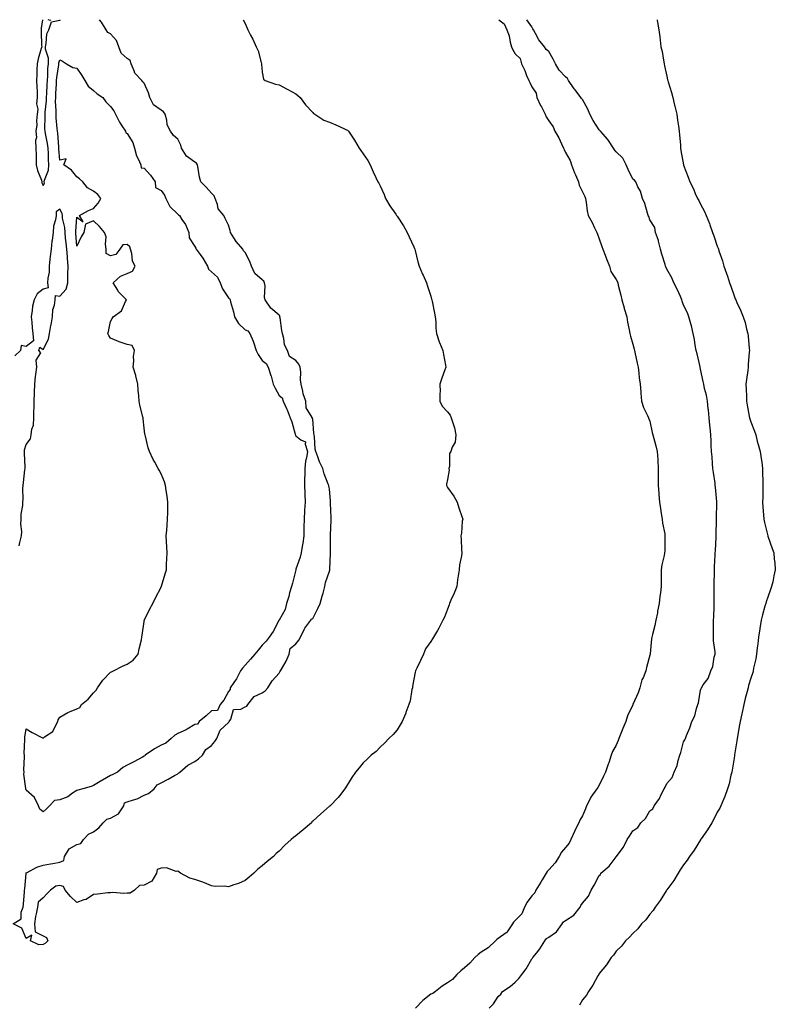
# Model space of a CAD drawing. Units: inches. Extents: x 1002803 to 1005443, y 7223978 to 7226618.
# Drawn here: x 1003204 to 1003652, y 7226034 to 7226618 of the extents above; entities that cross this region are included whole.
import ezdxf

# ---------------------------------------------------------------- set-up
doc = ezdxf.new("R2010")
doc.units = ezdxf.units.IN
doc.header["$MEASUREMENT"] = 0
doc.layers.add('Contour_10027223', color=7, linetype='Continuous', true_color=0xae64b8)

msp = doc.modelspace()

# ---------------------------------------------------------------- linework, layer by layer
at = {"layer": 'Contour_10027223'}
for points in [[(1003218.05, 7226069.62, 3100), (1003215.61, 7226069.48, 3100), (1003210.58, 7226071.92, 3100), (1003211.44, 7226075.3, 3100), (1003208.05, 7226073.17, 3100), (1003205.56, 7226079.44, 3100), (1003200.37, 7226081.92, 3100), (1003205.14, 7226084.83, 3100), (1003205.09, 7226088.97, 3100), (1003206.21, 7226091.92, 3100), (1003206.39, 7226093.58, 3100), (1003207.03, 7226100.9, 3100), (1003207.14, 7226101.92, 3100), (1003207.3, 7226102.66, 3100), (1003207.97, 7226111.84, 3100), (1003207.98, 7226111.92, 3100), (1003207.99, 7226111.98, 3100), (1003208.05, 7226112.23, 3100), (1003208.59, 7226112.47, 3100), (1003214.37, 7226115.59, 3100), (1003218.05, 7226116.71, 3100), (1003222.47, 7226117.51, 3100), (1003223.92, 7226117.78, 3100), (1003228.05, 7226118.56, 3100), (1003230.38, 7226119.58, 3100), (1003230.88, 7226121.92, 3100), (1003233.64, 7226126.33, 3100), (1003238.05, 7226129.05, 3100), (1003240.45, 7226129.52, 3100), (1003242.15, 7226131.92, 3100), (1003244.94, 7226135.03, 3100), (1003248.05, 7226136.49, 3100), (1003251.06, 7226138.91, 3100), (1003253.67, 7226141.92, 3100), (1003255.89, 7226144.09, 3100), (1003258.05, 7226144.56, 3100), (1003262.73, 7226147.25, 3100), (1003265.89, 7226151.92, 3100), (1003266.34, 7226153.64, 3100), (1003268.05, 7226154.26, 3100), (1003271.69, 7226155.55, 3100), (1003273.92, 7226156.04, 3100), (1003278.05, 7226158.31, 3100), (1003280.65, 7226159.32, 3100), (1003284.08, 7226161.92, 3100), (1003285.69, 7226164.28, 3100), (1003288.05, 7226165.51, 3100), (1003292.19, 7226167.78, 3100), (1003295.99, 7226169.85, 3100), (1003298.05, 7226170.98, 3100), (1003298.58, 7226171.39, 3100), (1003299.2, 7226171.92, 3100), (1003303.99, 7226175.98, 3100), (1003308.05, 7226178.11, 3100), (1003310.21, 7226179.77, 3100), (1003312.65, 7226181.92, 3100), (1003314.66, 7226185.3, 3100), (1003318.05, 7226187.66, 3100), (1003319.95, 7226190.03, 3100), (1003321.25, 7226191.92, 3100), (1003323.12, 7226196.86, 3100), (1003328.05, 7226201.24, 3100), (1003328.36, 7226201.61, 3100), (1003328.56, 7226201.92, 3100), (1003329.41, 7226203.27, 3100), (1003331.02, 7226208.95, 3100), (1003335.41, 7226209.28, 3100), (1003338.05, 7226210.53, 3100), (1003338.86, 7226211.1, 3100), (1003339.62, 7226211.92, 3100), (1003343.29, 7226216.69, 3100), (1003348.05, 7226218.89, 3100), (1003349.8, 7226220.16, 3100), (1003351.4, 7226221.92, 3100), (1003353.91, 7226226.06, 3100), (1003358.05, 7226230.67, 3100), (1003358.61, 7226231.37, 3100), (1003359.02, 7226231.92, 3100), (1003360.11, 7226233.99, 3100), (1003362.25, 7226237.72, 3100), (1003364.12, 7226241.92, 3100), (1003364.73, 7226245.24, 3100), (1003368.05, 7226247.88, 3100), (1003369.81, 7226250.16, 3100), (1003370.77, 7226251.92, 3100), (1003373.07, 7226256.9, 3100), (1003373.3, 7226257.17, 3100), (1003376.99, 7226261.92, 3100), (1003377.32, 7226262.64, 3100), (1003378.05, 7226263.07, 3100), (1003381.1, 7226268.87, 3100), (1003382.47, 7226271.92, 3100), (1003383.69, 7226276.28, 3100), (1003384.17, 7226278.05, 3100), (1003385.25, 7226281.92, 3100), (1003385.55, 7226284.42, 3100), (1003388.05, 7226291.02, 3100), (1003388.25, 7226291.72, 3100), (1003388.28, 7226291.92, 3100), (1003388.29, 7226292.17, 3100), (1003388.52, 7226301.45, 3100), (1003388.56, 7226301.92, 3100), (1003388.56, 7226302.43, 3100), (1003388.63, 7226311.33, 3100), (1003388.63, 7226311.92, 3100), (1003388.65, 7226312.53, 3100), (1003388.92, 7226321.06, 3100), (1003388.95, 7226321.92, 3100), (1003388.89, 7226322.76, 3100), (1003388.67, 7226331.31, 3100), (1003388.63, 7226331.92, 3100), (1003388.59, 7226332.45, 3100), (1003388.05, 7226339.77, 3100), (1003387.61, 7226341.49, 3100), (1003387.55, 7226341.92, 3100), (1003387.3, 7226342.66, 3100), (1003384.87, 7226348.74, 3100), (1003383.97, 7226351.92, 3100), (1003382.06, 7226355.94, 3100), (1003381.11, 7226358.87, 3100), (1003379.92, 7226361.92, 3100), (1003379.45, 7226363.33, 3100), (1003379.06, 7226370.9, 3100), (1003378.84, 7226371.92, 3100), (1003378.72, 7226372.58, 3100), (1003378.05, 7226381.35, 3100), (1003377.77, 7226381.65, 3100), (1003377.84, 7226381.92, 3100), (1003377.8, 7226382.17, 3100), (1003374.11, 7226387.97, 3100), (1003373.88, 7226391.92, 3100), (1003372.36, 7226396.22, 3100), (1003372.21, 7226397.76, 3100), (1003371.21, 7226401.92, 3100), (1003370.71, 7226404.58, 3100), (1003371, 7226408.97, 3100), (1003370.64, 7226411.92, 3100), (1003369.85, 7226413.72, 3100), (1003368.05, 7226415.9, 3100), (1003364.36, 7226418.23, 3100), (1003363.05, 7226421.92, 3100), (1003361.39, 7226425.26, 3100), (1003360.94, 7226429.03, 3100), (1003360.08, 7226431.92, 3100), (1003359.8, 7226433.66, 3100), (1003358.68, 7226441.28, 3100), (1003358.59, 7226441.92, 3100), (1003358.46, 7226442.33, 3100), (1003358.05, 7226442.86, 3100), (1003353.15, 7226447.02, 3100), (1003349.89, 7226451.92, 3100), (1003349.51, 7226453.38, 3100), (1003349.79, 7226460.18, 3100), (1003349.51, 7226461.92, 3100), (1003349.09, 7226462.96, 3100), (1003348.05, 7226463.83, 3100), (1003343.61, 7226467.49, 3100), (1003341.65, 7226471.92, 3100), (1003340.67, 7226474.54, 3100), (1003338.05, 7226479.95, 3100), (1003336.99, 7226480.87, 3100), (1003336.64, 7226481.92, 3100), (1003332.55, 7226486.43, 3100), (1003331.32, 7226488.64, 3100), (1003329.28, 7226491.92, 3100), (1003329.07, 7226492.94, 3100), (1003328.05, 7226496.24, 3100), (1003326.18, 7226500.05, 3100), (1003325.24, 7226501.92, 3100), (1003322, 7226505.87, 3100), (1003321.51, 7226508.46, 3100), (1003320.14, 7226511.92, 3100), (1003319.65, 7226513.52, 3100), (1003318.05, 7226515.24, 3100), (1003314.74, 7226518.62, 3100), (1003311.75, 7226521.92, 3100), (1003310.8, 7226524.67, 3100), (1003310.15, 7226529.81, 3100), (1003309.63, 7226531.92, 3100), (1003309.15, 7226533.03, 3100), (1003308.05, 7226533.52, 3100), (1003303.13, 7226537, 3100), (1003300.29, 7226541.92, 3100), (1003299.83, 7226543.7, 3100), (1003298.05, 7226547.17, 3100), (1003295.49, 7226549.36, 3100), (1003293.76, 7226551.92, 3100), (1003291.75, 7226555.61, 3100), (1003291.54, 7226558.44, 3100), (1003290.52, 7226561.92, 3100), (1003289.58, 7226563.46, 3100), (1003288.05, 7226564.34, 3100), (1003283.64, 7226567.51, 3100), (1003281.37, 7226571.92, 3100), (1003280.68, 7226574.56, 3100), (1003278.05, 7226580.32, 3100), (1003277.25, 7226581.12, 3100), (1003276.68, 7226581.92, 3100), (1003272.49, 7226586.37, 3100), (1003272.2, 7226587.76, 3100), (1003270.43, 7226591.92, 3100), (1003269.84, 7226593.72, 3100), (1003268.05, 7226594.97, 3100), (1003264.33, 7226598.21, 3100), (1003263.04, 7226601.92, 3100), (1003261.71, 7226605.59, 3100), (1003258.05, 7226609.67, 3100), (1003256.52, 7226610.38, 3100), (1003255.5, 7226611.92, 3100), (1003252.75, 7226616.63, 3100), (1003251.48, 7226618, 3100)], [(1003336.85, 7226618, 3100), (1003338.05, 7226615.79, 3100), (1003339.13, 7226613.01, 3100), (1003339.47, 7226611.92, 3100), (1003341.05, 7226608.91, 3100), (1003342.49, 7226606.37, 3100), (1003344.49, 7226601.92, 3100), (1003345.62, 7226599.48, 3100), (1003347.42, 7226592.55, 3100), (1003347.65, 7226591.92, 3100), (1003347.67, 7226591.55, 3100), (1003348.05, 7226586.92, 3100), (1003348.87, 7226582.74, 3100), (1003349.85, 7226581.92, 3100), (1003355.88, 7226579.75, 3100), (1003358.05, 7226579.36, 3100), (1003362.89, 7226576.76, 3100), (1003363.58, 7226576.39, 3100), (1003368.05, 7226573.97, 3100), (1003369.18, 7226573.05, 3100), (1003370.51, 7226571.92, 3100), (1003373.74, 7226567.6, 3100), (1003378.05, 7226562.88, 3100), (1003378.52, 7226562.39, 3100), (1003379.21, 7226561.92, 3100), (1003384.65, 7226558.52, 3100), (1003388.05, 7226557.33, 3100), (1003391.85, 7226555.71, 3100), (1003396.51, 7226553.46, 3100), (1003398.05, 7226552.74, 3100), (1003398.59, 7226552.45, 3100), (1003399.22, 7226551.92, 3100), (1003401.58, 7226548.38, 3100), (1003402.78, 7226546.65, 3100), (1003405.55, 7226541.92, 3100), (1003406.66, 7226540.53, 3100), (1003408.05, 7226538.44, 3100), (1003410.65, 7226534.52, 3100), (1003412.12, 7226531.92, 3100), (1003413.97, 7226527.84, 3100), (1003415.55, 7226524.42, 3100), (1003416.7, 7226521.92, 3100), (1003417.2, 7226521.08, 3100), (1003418.05, 7226519.56, 3100), (1003420.4, 7226514.28, 3100), (1003421.3, 7226511.92, 3100), (1003423.74, 7226507.62, 3100), (1003427.27, 7226502.7, 3100), (1003427.81, 7226501.92, 3100), (1003427.9, 7226501.78, 3100), (1003428.05, 7226501.59, 3100), (1003431.82, 7226495.69, 3100), (1003434.02, 7226491.92, 3100), (1003435.3, 7226489.17, 3100), (1003438.05, 7226483.4, 3100), (1003438.46, 7226482.33, 3100), (1003438.62, 7226481.92, 3100), (1003438.81, 7226481.16, 3100), (1003440.5, 7226474.38, 3100), (1003441.16, 7226471.92, 3100), (1003443.21, 7226467.08, 3100), (1003443.5, 7226466.47, 3100), (1003445.6, 7226461.92, 3100), (1003446.17, 7226460.03, 3100), (1003448.05, 7226454.13, 3100), (1003448.53, 7226452.39, 3100), (1003448.66, 7226451.92, 3100), (1003448.83, 7226451.14, 3100), (1003450.21, 7226444.07, 3100), (1003450.74, 7226441.92, 3100), (1003451.04, 7226438.93, 3100), (1003451.18, 7226435.05, 3100), (1003451.57, 7226431.92, 3100), (1003453.14, 7226427.02, 3100), (1003453.29, 7226426.69, 3100), (1003455.2, 7226421.92, 3100), (1003455.67, 7226419.54, 3100), (1003456.76, 7226413.21, 3100), (1003457.01, 7226411.92, 3100), (1003456.47, 7226410.34, 3100), (1003454.55, 7226405.42, 3100), (1003453.54, 7226401.92, 3100), (1003453.59, 7226397.45, 3100), (1003453.4, 7226396.57, 3100), (1003453.47, 7226391.92, 3100), (1003454.92, 7226388.8, 3100), (1003458.05, 7226385.51, 3100), (1003459.57, 7226383.44, 3100), (1003460.22, 7226381.92, 3100), (1003461.07, 7226378.89, 3100), (1003462.24, 7226376.12, 3100), (1003463.03, 7226371.92, 3100), (1003462.5, 7226367.47, 3100), (1003460.77, 7226364.63, 3100), (1003459.93, 7226361.92, 3100), (1003459.19, 7226360.79, 3100), (1003459.19, 7226353.05, 3100), (1003458.86, 7226351.92, 3100), (1003459.02, 7226350.96, 3100), (1003458.05, 7226345.47, 3100), (1003457.41, 7226342.56, 3100), (1003457.42, 7226341.92, 3100), (1003457.52, 7226341.39, 3100), (1003458.05, 7226340.67, 3100), (1003461.72, 7226335.59, 3100), (1003463.71, 7226331.92, 3100), (1003464.81, 7226328.68, 3100), (1003466.56, 7226323.4, 3100), (1003467.05, 7226321.92, 3100), (1003466.8, 7226320.67, 3100), (1003466.37, 7226313.6, 3100), (1003465.89, 7226311.92, 3100), (1003466.11, 7226309.97, 3100), (1003466.24, 7226303.72, 3100), (1003466.43, 7226301.92, 3100), (1003466.22, 7226300.1, 3100), (1003465.11, 7226294.85, 3100), (1003464.83, 7226291.92, 3100), (1003464.31, 7226288.19, 3100), (1003464.01, 7226285.96, 3100), (1003463.45, 7226281.92, 3100), (1003461.98, 7226277.99, 3100), (1003459.96, 7226273.83, 3100), (1003459.12, 7226271.92, 3100), (1003458.9, 7226271.08, 3100), (1003458.05, 7226268.54, 3100), (1003456.21, 7226263.76, 3100), (1003455.27, 7226261.92, 3100), (1003452.8, 7226257.17, 3100), (1003452.01, 7226255.88, 3100), (1003449.7, 7226251.92, 3100), (1003449.05, 7226250.92, 3100), (1003448.05, 7226249.34, 3100), (1003445.04, 7226244.93, 3100), (1003443.67, 7226241.92, 3100), (1003441.94, 7226238.03, 3100), (1003439.74, 7226233.6, 3100), (1003438.93, 7226231.92, 3100), (1003438.75, 7226231.22, 3100), (1003438.05, 7226227.02, 3100), (1003437.25, 7226222.72, 3100), (1003437.2, 7226221.92, 3100), (1003436.93, 7226220.81, 3100), (1003435.79, 7226214.19, 3100), (1003435.11, 7226211.92, 3100), (1003433.36, 7226207.23, 3100), (1003433.21, 7226206.76, 3100), (1003431.13, 7226201.92, 3100), (1003429.99, 7226199.99, 3100), (1003428.05, 7226197.04, 3100), (1003425.73, 7226194.24, 3100), (1003423.26, 7226191.92, 3100), (1003420.73, 7226189.24, 3100), (1003418.05, 7226186.61, 3100), (1003415.76, 7226184.22, 3100), (1003412.74, 7226181.92, 3100), (1003410.41, 7226179.56, 3100), (1003408.05, 7226177.45, 3100), (1003405.55, 7226174.42, 3100), (1003403.48, 7226171.92, 3100), (1003401.17, 7226168.8, 3100), (1003398.05, 7226163.62, 3100), (1003397.4, 7226162.56, 3100), (1003397.08, 7226161.92, 3100), (1003393.96, 7226157.84, 3100), (1003393.19, 7226156.78, 3100), (1003388.45, 7226151.92, 3100), (1003388.21, 7226151.76, 3100), (1003388.05, 7226151.69, 3100), (1003386.17, 7226150.05, 3100), (1003382.84, 7226147.13, 3100), (1003378.05, 7226142.92, 3100), (1003377.59, 7226142.37, 3100), (1003377.25, 7226141.92, 3100), (1003372.31, 7226137.66, 3100), (1003368.05, 7226134.17, 3100), (1003366.73, 7226133.23, 3100), (1003365.34, 7226131.92, 3100), (1003361.42, 7226128.54, 3100), (1003358.05, 7226124.99, 3100), (1003356.32, 7226123.64, 3100), (1003354.73, 7226121.92, 3100), (1003351, 7226118.97, 3100), (1003348.05, 7226116.28, 3100), (1003345.57, 7226114.4, 3100), (1003343.16, 7226111.92, 3100), (1003340.39, 7226109.58, 3100), (1003338.05, 7226107.64, 3100), (1003334.07, 7226105.9, 3100), (1003331.17, 7226105.05, 3100), (1003328.05, 7226103.93, 3100), (1003325.72, 7226104.26, 3100), (1003320.15, 7226104.01, 3100), (1003318.05, 7226104.46, 3100), (1003313.78, 7226106.2, 3100), (1003312.8, 7226106.67, 3100), (1003308.05, 7226108.21, 3100), (1003305.19, 7226109.05, 3100), (1003299.59, 7226111.92, 3100), (1003298.79, 7226112.66, 3100), (1003298.05, 7226113.15, 3100), (1003297.08, 7226112.9, 3100), (1003291.29, 7226115.16, 3100), (1003288.05, 7226114.89, 3100), (1003285.78, 7226114.19, 3100), (1003285.34, 7226111.92, 3100), (1003282.65, 7226107.33, 3100), (1003278.05, 7226104.93, 3100), (1003275.32, 7226104.65, 3100), (1003272.31, 7226101.92, 3100), (1003269.75, 7226100.22, 3100), (1003268.05, 7226100.06, 3100), (1003266.05, 7226099.91, 3100), (1003259.4, 7226100.57, 3100), (1003258.05, 7226100.42, 3100), (1003256.47, 7226100.34, 3100), (1003250.42, 7226099.56, 3100), (1003248.05, 7226099.44, 3100), (1003243.57, 7226096.41, 3100), (1003242.34, 7226096.22, 3100), (1003238.05, 7226094.67, 3100), (1003234.26, 7226098.13, 3100), (1003231.27, 7226101.92, 3100), (1003230.25, 7226104.11, 3100), (1003228.05, 7226104.69, 3100), (1003225.66, 7226104.3, 3100), (1003222.5, 7226101.92, 3100), (1003220.23, 7226099.75, 3100), (1003218.05, 7226097.35, 3100), (1003215.11, 7226094.85, 3100), (1003214.68, 7226091.92, 3100), (1003214.01, 7226087.88, 3100), (1003213.61, 7226086.37, 3100), (1003213.03, 7226081.92, 3100), (1003213.36, 7226077.23, 3100), (1003218.05, 7226074.87, 3100), (1003220.02, 7226073.89, 3100), (1003220.93, 7226071.92, 3100), (1003219.54, 7226070.42, 3100), (1003218.05, 7226069.62, 3100)], [(1003217.81, 7226618, 3101), (1003216.9, 7226613.07, 3101), (1003216.9, 7226611.92, 3101), (1003217.01, 7226610.87, 3101), (1003217.22, 7226602.74, 3101), (1003217.29, 7226601.92, 3101), (1003217.01, 7226600.87, 3101), (1003215.25, 7226594.73, 3101), (1003214.49, 7226591.92, 3101), (1003214.32, 7226588.19, 3101), (1003214.44, 7226585.53, 3101), (1003214.24, 7226581.92, 3101), (1003214.31, 7226578.17, 3101), (1003214.48, 7226575.49, 3101), (1003214.54, 7226571.92, 3101), (1003214.26, 7226568.13, 3101), (1003214.97, 7226564.99, 3101), (1003214.51, 7226561.92, 3101), (1003214.11, 7226557.97, 3101), (1003214.28, 7226555.69, 3101), (1003213.69, 7226551.92, 3101), (1003214.22, 7226548.09, 3101), (1003213.52, 7226546.45, 3101), (1003213.73, 7226541.92, 3101), (1003213.91, 7226537.78, 3101), (1003213.91, 7226536.06, 3101), (1003214.07, 7226531.92, 3101), (1003214.76, 7226528.64, 3101), (1003217.13, 7226522.84, 3101), (1003217.41, 7226521.92, 3101), (1003217.34, 7226521.2, 3101), (1003218.05, 7226519.73, 3101)], [(1003218.05, 7226519.73, 3101), (1003218.89, 7226521.08, 3101), (1003218.82, 7226521.92, 3101), (1003218.91, 7226522.78, 3101), (1003221.25, 7226528.72, 3101), (1003221.42, 7226531.92, 3101), (1003221.28, 7226535.16, 3101), (1003221.28, 7226538.7, 3101), (1003221.16, 7226541.92, 3101), (1003220.77, 7226544.63, 3101), (1003219.49, 7226550.49, 3101), (1003219.25, 7226551.92, 3101), (1003219.21, 7226553.07, 3101), (1003219.39, 7226560.59, 3101), (1003219.34, 7226561.92, 3101), (1003219.38, 7226563.25, 3101), (1003220.12, 7226569.85, 3101), (1003220.17, 7226571.92, 3101), (1003220.28, 7226574.15, 3101), (1003220.49, 7226579.48, 3101), (1003220.61, 7226581.92, 3101), (1003220.85, 7226584.71, 3101), (1003220.99, 7226588.97, 3101), (1003221.27, 7226591.92, 3101), (1003221.28, 7226595.16, 3101), (1003219.43, 7226600.55, 3101), (1003219.44, 7226601.92, 3101), (1003219.95, 7226603.81, 3101), (1003220.31, 7226609.67, 3101), (1003221.41, 7226611.92, 3101), (1003223.15, 7226616.82, 3101), (1003228.05, 7226617.62, 3101), (1003228.46, 7226618, 3101)], [(1003222.21, 7226618, 3101), (1003222.53, 7226617.43, 3101), (1003221.16, 7226618, 3101)], [(1003488.36, 7226618, 3101), (1003491.67, 7226615.53, 3101), (1003493.21, 7226611.92, 3101), (1003494.65, 7226608.52, 3101), (1003495.23, 7226604.73, 3101), (1003496.04, 7226601.92, 3101), (1003496.59, 7226600.47, 3101), (1003498.05, 7226597.76, 3101), (1003501.17, 7226595.03, 3101), (1003501.96, 7226591.92, 3101), (1003503.94, 7226587.8, 3101), (1003504.95, 7226585.01, 3101), (1003506.23, 7226581.92, 3101), (1003506.86, 7226580.73, 3101), (1003508.05, 7226578.29, 3101), (1003510.53, 7226574.4, 3101), (1003511.01, 7226571.92, 3101), (1003513.26, 7226567.13, 3101), (1003513.71, 7226566.26, 3101), (1003515.86, 7226561.92, 3101), (1003516.62, 7226560.49, 3101), (1003518.05, 7226558.01, 3101), (1003520.61, 7226554.48, 3101), (1003521.65, 7226551.92, 3101), (1003524.06, 7226547.92, 3101), (1003525.56, 7226544.42, 3101), (1003526.76, 7226541.92, 3101), (1003527.16, 7226541.04, 3101), (1003528.05, 7226539.36, 3101), (1003530.72, 7226534.58, 3101), (1003531.55, 7226531.92, 3101), (1003533.4, 7226527.27, 3101), (1003533.94, 7226526.04, 3101), (1003535.67, 7226521.92, 3101), (1003536.02, 7226519.89, 3101), (1003538.05, 7226516, 3101), (1003539.38, 7226513.25, 3101), (1003539.83, 7226511.92, 3101), (1003540.23, 7226509.73, 3101), (1003540.86, 7226504.73, 3101), (1003541.45, 7226501.92, 3101), (1003543.81, 7226497.68, 3101), (1003545.28, 7226494.69, 3101), (1003546.69, 7226491.92, 3101), (1003546.98, 7226490.85, 3101), (1003548.05, 7226487.99, 3101), (1003549.61, 7226483.48, 3101), (1003550.19, 7226481.92, 3101), (1003551.53, 7226478.44, 3101), (1003552.37, 7226476.24, 3101), (1003554.04, 7226471.92, 3101), (1003554.91, 7226468.78, 3101), (1003558.05, 7226463.89, 3101), (1003558.77, 7226462.64, 3101), (1003559.07, 7226461.92, 3101), (1003559.34, 7226460.63, 3101), (1003560.88, 7226454.75, 3101), (1003561.42, 7226451.92, 3101), (1003562.74, 7226447.23, 3101), (1003562.86, 7226446.74, 3101), (1003564.31, 7226441.92, 3101), (1003564.85, 7226438.72, 3101), (1003565.85, 7226434.13, 3101), (1003566.25, 7226431.92, 3101), (1003566.55, 7226430.42, 3101), (1003568.05, 7226425.57, 3101), (1003568.78, 7226422.64, 3101), (1003568.91, 7226421.92, 3101), (1003569.17, 7226420.79, 3101), (1003570.57, 7226414.44, 3101), (1003571.19, 7226411.92, 3101), (1003571.6, 7226408.37, 3101), (1003571.7, 7226405.57, 3101), (1003572.21, 7226401.92, 3101), (1003572.65, 7226397.33, 3101), (1003572.68, 7226396.55, 3101), (1003573.16, 7226391.92, 3101), (1003574.31, 7226388.17, 3101), (1003576.68, 7226383.29, 3101), (1003577.24, 7226381.92, 3101), (1003577.43, 7226381.3, 3101), (1003578.05, 7226379.91, 3101), (1003579.44, 7226373.31, 3101), (1003579.74, 7226371.92, 3101), (1003580.34, 7226369.63, 3101), (1003581.54, 7226365.42, 3101), (1003582.39, 7226361.92, 3101), (1003582.71, 7226357.25, 3101), (1003582.74, 7226356.61, 3101), (1003583.08, 7226351.92, 3101), (1003583.06, 7226346.94, 3101), (1003583.06, 7226346.9, 3101), (1003583.04, 7226341.92, 3101), (1003583.34, 7226337.21, 3101), (1003583.41, 7226336.55, 3101), (1003583.73, 7226331.92, 3101), (1003584.31, 7226328.19, 3101), (1003584.83, 7226325.14, 3101), (1003585.34, 7226321.92, 3101), (1003585.61, 7226319.48, 3101), (1003586.85, 7226313.13, 3101), (1003587.01, 7226311.92, 3101), (1003586.92, 7226310.79, 3101), (1003586.84, 7226303.13, 3101), (1003586.72, 7226301.92, 3101), (1003586.46, 7226300.34, 3101), (1003585.2, 7226294.77, 3101), (1003584.8, 7226291.92, 3101), (1003584.77, 7226288.64, 3101), (1003584.7, 7226285.26, 3101), (1003584.67, 7226281.92, 3101), (1003584.32, 7226278.19, 3101), (1003583.99, 7226275.98, 3101), (1003583.66, 7226271.92, 3101), (1003582.64, 7226267.33, 3101), (1003582.5, 7226266.37, 3101), (1003581.64, 7226261.92, 3101), (1003581.08, 7226258.89, 3101), (1003579.58, 7226253.44, 3101), (1003579.25, 7226251.92, 3101), (1003579.1, 7226250.87, 3101), (1003578.2, 7226242.06, 3101), (1003578.18, 7226241.92, 3101), (1003578.16, 7226241.82, 3101), (1003578.05, 7226241.33, 3101), (1003576.08, 7226233.89, 3101), (1003575.61, 7226231.92, 3101), (1003574, 7226227.88, 3101), (1003573.37, 7226226.59, 3101), (1003572.01, 7226221.92, 3101), (1003571.09, 7226218.87, 3101), (1003568.05, 7226212.06, 3101), (1003567.99, 7226211.98, 3101), (1003567.98, 7226211.92, 3101), (1003567.93, 7226211.8, 3101), (1003564.77, 7226205.2, 3101), (1003563.84, 7226201.92, 3101), (1003562.11, 7226197.86, 3101), (1003560.87, 7226194.75, 3101), (1003559.72, 7226191.92, 3101), (1003559.3, 7226190.67, 3101), (1003558.05, 7226187.88, 3101), (1003555.92, 7226184.05, 3101), (1003555.15, 7226181.92, 3101), (1003553.62, 7226177.49, 3101), (1003553.32, 7226176.65, 3101), (1003551.68, 7226171.92, 3101), (1003550.49, 7226169.48, 3101), (1003548.05, 7226164.11, 3101), (1003547.11, 7226162.86, 3101), (1003546.63, 7226161.92, 3101), (1003543.11, 7226156.98, 3101), (1003543.06, 7226156.92, 3101), (1003540.37, 7226151.92, 3101), (1003539.81, 7226150.16, 3101), (1003538.05, 7226146.04, 3101), (1003536.52, 7226143.44, 3101), (1003535.92, 7226141.92, 3101), (1003533.75, 7226137.62, 3101), (1003533.26, 7226136.71, 3101), (1003531.23, 7226131.92, 3101), (1003530.26, 7226129.71, 3101), (1003528.05, 7226127.31, 3101), (1003525.6, 7226124.36, 3101), (1003524.3, 7226121.92, 3101), (1003521.91, 7226118.07, 3101), (1003518.05, 7226113.95, 3101), (1003517.08, 7226112.9, 3101), (1003516.55, 7226111.92, 3101), (1003514.2, 7226108.07, 3101), (1003513.33, 7226106.65, 3101), (1003510.47, 7226101.92, 3101), (1003509.72, 7226100.24, 3101), (1003508.05, 7226098.54, 3101), (1003505.26, 7226094.71, 3101), (1003503.78, 7226091.92, 3101), (1003502.03, 7226087.94, 3101), (1003498.05, 7226083.85, 3101), (1003497.12, 7226082.86, 3101), (1003496.58, 7226081.92, 3101), (1003493.31, 7226077.17, 3101), (1003493.12, 7226076.84, 3101), (1003492.74, 7226076.61, 3101), (1003488.05, 7226073.19, 3101), (1003487.29, 7226072.68, 3101), (1003486.51, 7226071.92, 3101), (1003482.17, 7226067.8, 3101), (1003478.05, 7226065.14, 3101), (1003476.17, 7226063.8, 3101), (1003474.13, 7226061.92, 3101), (1003471.34, 7226058.64, 3101), (1003468.05, 7226055.9, 3101), (1003465.88, 7226054.09, 3101), (1003463.55, 7226051.92, 3101), (1003460.93, 7226049.03, 3101), (1003458.05, 7226047.06, 3101), (1003454.9, 7226045.06, 3101), (1003450.79, 7226041.92, 3101), (1003449.24, 7226040.73, 3101), (1003448.05, 7226040.28, 3101), (1003443.43, 7226036.55, 3101), (1003439.09, 7226031.92, 3101)], [(1003482.79, 7226031.92, 3101), (1003485.39, 7226034.58, 3101), (1003488.05, 7226038.8, 3101), (1003489.67, 7226040.3, 3101), (1003490.68, 7226041.92, 3101), (1003495.09, 7226044.87, 3101), (1003498.05, 7226047.45, 3101), (1003500.39, 7226049.58, 3101), (1003502.01, 7226051.92, 3101), (1003504.61, 7226055.36, 3101), (1003508.05, 7226061.24, 3101), (1003508.38, 7226061.59, 3101), (1003508.6, 7226061.92, 3101), (1003510.72, 7226064.6, 3101), (1003512.83, 7226067.15, 3101), (1003515.8, 7226071.92, 3101), (1003516.65, 7226073.31, 3101), (1003518.05, 7226073.99, 3101), (1003522.72, 7226077.25, 3101), (1003526.06, 7226081.92, 3101), (1003526.87, 7226083.11, 3101), (1003528.05, 7226083.99, 3101), (1003532.97, 7226087, 3101), (1003536.65, 7226091.92, 3101), (1003537.15, 7226092.82, 3101), (1003538.05, 7226094.28, 3101), (1003541.69, 7226098.27, 3101), (1003543.22, 7226101.92, 3101), (1003545.1, 7226104.87, 3101), (1003548.05, 7226110.57, 3101), (1003548.7, 7226111.26, 3101), (1003548.95, 7226111.92, 3101), (1003553.83, 7226116.14, 3101), (1003558.05, 7226121.74, 3101), (1003558.17, 7226121.8, 3101), (1003558.24, 7226121.92, 3101), (1003558.68, 7226122.56, 3101), (1003562.49, 7226127.49, 3101), (1003564.52, 7226131.92, 3101), (1003566.05, 7226133.91, 3101), (1003568.05, 7226137.08, 3101), (1003570.83, 7226139.13, 3101), (1003572.72, 7226141.92, 3101), (1003575.48, 7226144.5, 3101), (1003578.05, 7226148.91, 3101), (1003579.76, 7226150.22, 3101), (1003580.66, 7226151.92, 3101), (1003583.73, 7226156.24, 3101), (1003584.8, 7226158.66, 3101), (1003586.47, 7226161.92, 3101), (1003587.04, 7226162.94, 3101), (1003588.05, 7226165.18, 3101), (1003591.2, 7226168.78, 3101), (1003592.56, 7226171.92, 3101), (1003594.18, 7226175.79, 3101), (1003594.86, 7226178.74, 3101), (1003595.88, 7226181.92, 3101), (1003596.48, 7226183.48, 3101), (1003598.05, 7226189.77, 3101), (1003598.87, 7226191.1, 3101), (1003599.1, 7226191.92, 3101), (1003599.76, 7226193.64, 3101), (1003601.79, 7226198.17, 3101), (1003602.94, 7226201.92, 3101), (1003604.77, 7226205.2, 3101), (1003605.79, 7226209.67, 3101), (1003606.61, 7226211.92, 3101), (1003606.97, 7226212.99, 3101), (1003608.05, 7226220.42, 3101), (1003608.53, 7226221.43, 3101), (1003608.66, 7226221.92, 3101), (1003609.77, 7226223.64, 3101), (1003612.55, 7226227.43, 3101), (1003614.24, 7226231.92, 3101), (1003615.42, 7226234.56, 3101), (1003616.22, 7226240.1, 3101), (1003616.76, 7226241.92, 3101), (1003616.76, 7226243.21, 3101), (1003615.8, 7226249.67, 3101), (1003615.79, 7226251.92, 3101), (1003615.9, 7226254.07, 3101), (1003615.77, 7226259.65, 3101), (1003615.88, 7226261.92, 3101), (1003615.96, 7226264.01, 3101), (1003616.19, 7226270.06, 3101), (1003616.26, 7226271.92, 3101), (1003616.23, 7226273.74, 3101), (1003616.22, 7226280.1, 3101), (1003616.19, 7226281.92, 3101), (1003616.25, 7226283.72, 3101), (1003616.34, 7226290.2, 3101), (1003616.39, 7226291.92, 3101), (1003616.43, 7226293.54, 3101), (1003616.84, 7226300.71, 3101), (1003616.87, 7226301.92, 3101), (1003616.95, 7226303.01, 3101), (1003617.39, 7226311.26, 3101), (1003617.43, 7226311.92, 3101), (1003617.46, 7226312.51, 3101), (1003617.62, 7226321.49, 3101), (1003617.64, 7226321.92, 3101), (1003617.66, 7226322.31, 3101), (1003617.84, 7226331.71, 3101), (1003617.84, 7226331.92, 3101), (1003617.82, 7226332.15, 3101), (1003616.97, 7226340.85, 3101), (1003616.87, 7226341.92, 3101), (1003616.7, 7226343.27, 3101), (1003615.76, 7226349.62, 3101), (1003615.47, 7226351.92, 3101), (1003615.19, 7226354.79, 3101), (1003614.96, 7226358.83, 3101), (1003614.62, 7226361.92, 3101), (1003614.44, 7226365.53, 3101), (1003614.45, 7226368.31, 3101), (1003614.25, 7226371.92, 3101), (1003613.79, 7226376.18, 3101), (1003613.69, 7226377.56, 3101), (1003613.18, 7226381.92, 3101), (1003612.8, 7226386.67, 3101), (1003612.68, 7226387.29, 3101), (1003612.23, 7226391.92, 3101), (1003611.59, 7226395.47, 3101), (1003610.54, 7226399.44, 3101), (1003610.02, 7226401.92, 3101), (1003609.71, 7226403.58, 3101), (1003608.05, 7226410.88, 3101), (1003607.93, 7226411.8, 3101), (1003607.91, 7226411.92, 3101), (1003607.86, 7226412.1, 3101), (1003606.08, 7226419.95, 3101), (1003605.62, 7226421.92, 3101), (1003605, 7226424.97, 3101), (1003604.44, 7226428.31, 3101), (1003603.65, 7226431.92, 3101), (1003602.72, 7226436.59, 3101), (1003602.28, 7226437.68, 3101), (1003601.11, 7226441.92, 3101), (1003600.38, 7226444.26, 3101), (1003598.05, 7226448.7, 3101), (1003597.28, 7226451.16, 3101), (1003597.03, 7226451.92, 3101), (1003596.17, 7226453.81, 3101), (1003594.33, 7226458.21, 3101), (1003592.33, 7226461.92, 3101), (1003591.17, 7226465.03, 3101), (1003588.05, 7226470.18, 3101), (1003587.52, 7226471.39, 3101), (1003587.34, 7226471.92, 3101), (1003587.06, 7226472.92, 3101), (1003585.2, 7226479.07, 3101), (1003584.44, 7226481.92, 3101), (1003583.22, 7226486.76, 3101), (1003583.18, 7226487.04, 3101), (1003581.49, 7226491.92, 3101), (1003580.95, 7226494.83, 3101), (1003578.05, 7226499.38, 3101), (1003577.37, 7226501.24, 3101), (1003577.11, 7226501.92, 3101), (1003576.58, 7226503.38, 3101), (1003575.05, 7226508.93, 3101), (1003573.62, 7226511.92, 3101), (1003572.56, 7226516.43, 3101), (1003571.01, 7226518.97, 3101), (1003569.7, 7226521.92, 3101), (1003569.02, 7226522.9, 3101), (1003568.05, 7226523.4, 3101), (1003565.24, 7226529.11, 3101), (1003563.97, 7226531.92, 3101), (1003562, 7226535.87, 3101), (1003558.05, 7226539.71, 3101), (1003557.02, 7226540.9, 3101), (1003556.44, 7226541.92, 3101), (1003553.58, 7226546.39, 3101), (1003553.2, 7226547.06, 3101), (1003548.76, 7226551.92, 3101), (1003548.47, 7226552.35, 3101), (1003548.05, 7226552.7, 3101), (1003544.46, 7226558.33, 3101), (1003542.46, 7226561.92, 3101), (1003541.17, 7226565.05, 3101), (1003538.05, 7226570.63, 3101), (1003537.45, 7226571.33, 3101), (1003537.17, 7226571.92, 3101), (1003533.65, 7226576.33, 3101), (1003533.11, 7226576.98, 3101), (1003529.85, 7226581.92, 3101), (1003529.18, 7226583.05, 3101), (1003528.05, 7226584.22, 3101), (1003524.25, 7226588.11, 3101), (1003522.01, 7226591.92, 3101), (1003520.74, 7226594.62, 3101), (1003518.05, 7226599.22, 3101), (1003516.51, 7226600.38, 3101), (1003515.6, 7226601.92, 3101), (1003512.11, 7226605.98, 3101), (1003510.2, 7226609.77, 3101), (1003508.95, 7226611.92, 3101), (1003508.72, 7226612.6, 3101), (1003508.05, 7226613.81, 3101), (1003505.15, 7226618, 3101)], [(1003582.31, 7226618, 3101), (1003582.4, 7226617.58, 3101), (1003582.67, 7226616.55, 3101), (1003583.39, 7226611.92, 3101), (1003584.02, 7226607.88, 3101), (1003584.11, 7226605.85, 3101), (1003584.65, 7226601.92, 3101), (1003585.3, 7226599.17, 3101), (1003586.05, 7226593.91, 3101), (1003586.47, 7226591.92, 3101), (1003586.79, 7226590.67, 3101), (1003588.05, 7226584.46, 3101), (1003588.56, 7226582.43, 3101), (1003588.66, 7226581.92, 3101), (1003588.91, 7226581.06, 3101), (1003590.91, 7226574.77, 3101), (1003591.69, 7226571.92, 3101), (1003592.75, 7226567.23, 3101), (1003592.86, 7226566.72, 3101), (1003593.97, 7226561.92, 3101), (1003594.5, 7226558.37, 3101), (1003594.99, 7226554.97, 3101), (1003595.46, 7226551.92, 3101), (1003595.66, 7226549.52, 3101), (1003596.17, 7226543.81, 3101), (1003596.31, 7226541.92, 3101), (1003596.52, 7226540.4, 3101), (1003597.94, 7226532.04, 3101), (1003597.96, 7226531.92, 3101), (1003597.98, 7226531.86, 3101), (1003598.05, 7226531.67, 3101), (1003600.85, 7226524.73, 3101), (1003601.81, 7226521.92, 3101), (1003603.87, 7226517.74, 3101), (1003605, 7226514.97, 3101), (1003606.34, 7226511.92, 3101), (1003607.01, 7226510.88, 3101), (1003608.05, 7226508.58, 3101), (1003610.45, 7226504.32, 3101), (1003611.38, 7226501.92, 3101), (1003613.36, 7226497.23, 3101), (1003613.62, 7226496.35, 3101), (1003615.16, 7226491.92, 3101), (1003616.06, 7226489.93, 3101), (1003618.05, 7226483.74, 3101), (1003618.58, 7226482.45, 3101), (1003618.71, 7226481.92, 3101), (1003619.03, 7226480.94, 3101), (1003621.17, 7226475.05, 3101), (1003622.01, 7226471.92, 3101), (1003623.58, 7226467.45, 3101), (1003624.06, 7226465.9, 3101), (1003625.37, 7226461.92, 3101), (1003626.1, 7226459.97, 3101), (1003628.05, 7226454.26, 3101), (1003628.74, 7226452.6, 3101), (1003628.99, 7226451.92, 3101), (1003629.73, 7226450.24, 3101), (1003631.87, 7226445.75, 3101), (1003633.37, 7226441.92, 3101), (1003634.51, 7226438.38, 3101), (1003635.44, 7226434.52, 3101), (1003636.17, 7226431.92, 3101), (1003636.41, 7226430.28, 3101), (1003636.96, 7226423.01, 3101), (1003637.09, 7226421.92, 3101), (1003637.06, 7226420.92, 3101), (1003636.47, 7226413.5, 3101), (1003636.42, 7226411.92, 3101), (1003636.17, 7226410.03, 3101), (1003635.36, 7226404.6, 3101), (1003635.01, 7226401.92, 3101), (1003635.11, 7226398.97, 3101), (1003635.32, 7226394.65, 3101), (1003635.4, 7226391.92, 3101), (1003635.69, 7226389.56, 3101), (1003637.05, 7226382.92, 3101), (1003637.19, 7226381.92, 3101), (1003637.43, 7226381.31, 3101), (1003638.05, 7226379.52, 3101), (1003640.13, 7226374.01, 3101), (1003640.85, 7226371.92, 3101), (1003641.79, 7226368.19, 3101), (1003642.25, 7226366.12, 3101), (1003643.41, 7226361.92, 3101), (1003644, 7226357.88, 3101), (1003644.39, 7226355.57, 3101), (1003644.92, 7226351.92, 3101), (1003644.96, 7226348.83, 3101), (1003645.04, 7226344.93, 3101), (1003645.07, 7226341.92, 3101), (1003645.01, 7226338.89, 3101), (1003645, 7226334.97, 3101), (1003644.92, 7226331.92, 3101), (1003645.07, 7226328.95, 3101), (1003645.46, 7226324.52, 3101), (1003645.61, 7226321.92, 3101), (1003646, 7226319.87, 3101), (1003647.98, 7226312, 3101), (1003648, 7226311.92, 3101), (1003648, 7226311.88, 3101), (1003648.05, 7226311.71, 3101), (1003650.71, 7226304.58, 3101), (1003651.52, 7226301.92, 3101), (1003651.88, 7226298.09, 3101), (1003652.18, 7226296.06, 3101), (1003652.48, 7226291.92, 3101), (1003651.64, 7226288.33, 3101), (1003650.91, 7226284.77, 3101), (1003650.27, 7226281.92, 3101), (1003649.7, 7226280.26, 3101), (1003648.05, 7226275.61, 3101), (1003647.09, 7226272.88, 3101), (1003646.8, 7226271.92, 3101), (1003646.33, 7226270.2, 3101), (1003644.86, 7226265.12, 3101), (1003644.01, 7226261.92, 3101), (1003643.26, 7226257.12, 3101), (1003643.2, 7226256.78, 3101), (1003642.43, 7226251.92, 3101), (1003642.03, 7226247.94, 3101), (1003641.73, 7226245.61, 3101), (1003641.33, 7226241.92, 3101), (1003640.85, 7226239.13, 3101), (1003639.58, 7226233.46, 3101), (1003639.3, 7226231.92, 3101), (1003639.06, 7226230.9, 3101), (1003638.05, 7226227.58, 3101), (1003636.65, 7226223.33, 3101), (1003636.37, 7226221.92, 3101), (1003635.77, 7226219.63, 3101), (1003634.51, 7226215.46, 3101), (1003633.72, 7226211.92, 3101), (1003632.74, 7226207.23, 3101), (1003632.59, 7226206.45, 3101), (1003631.64, 7226201.92, 3101), (1003631.09, 7226198.89, 3101), (1003630.19, 7226194.05, 3101), (1003629.8, 7226191.92, 3101), (1003629.6, 7226190.38, 3101), (1003628.35, 7226182.23, 3101), (1003628.31, 7226181.92, 3101), (1003628.29, 7226181.69, 3101), (1003628.05, 7226180.26, 3101), (1003626.89, 7226173.09, 3101), (1003626.65, 7226171.92, 3101), (1003626.17, 7226170.05, 3101), (1003625.05, 7226164.91, 3101), (1003624.21, 7226161.92, 3101), (1003622.57, 7226157.39, 3101), (1003621.75, 7226155.61, 3101), (1003620.21, 7226151.92, 3101), (1003619.51, 7226150.47, 3101), (1003618.05, 7226148.17, 3101), (1003615.95, 7226144.03, 3101), (1003614.86, 7226141.92, 3101), (1003612.3, 7226137.68, 3101), (1003608.46, 7226132.33, 3101), (1003608.18, 7226131.92, 3101), (1003608.13, 7226131.84, 3101), (1003608.05, 7226131.76, 3101), (1003604.27, 7226125.69, 3101), (1003601.63, 7226121.92, 3101), (1003600.25, 7226119.73, 3101), (1003598.05, 7226116.96, 3101), (1003596.09, 7226113.89, 3101), (1003594.76, 7226111.92, 3101), (1003592.26, 7226107.72, 3101), (1003588.05, 7226102.1, 3101), (1003587.97, 7226102, 3101), (1003587.92, 7226101.92, 3101), (1003587.69, 7226101.57, 3101), (1003584.17, 7226095.79, 3101), (1003581.17, 7226091.92, 3101), (1003580.01, 7226089.95, 3101), (1003578.05, 7226087.64, 3101), (1003575.59, 7226084.38, 3101), (1003573.07, 7226081.92, 3101), (1003571, 7226078.97, 3101), (1003568.05, 7226076.18, 3101), (1003565.97, 7226073.99, 3101), (1003563.63, 7226071.92, 3101), (1003561.23, 7226068.74, 3101), (1003558.05, 7226065.77, 3101), (1003556.57, 7226063.4, 3101), (1003555.11, 7226061.92, 3101), (1003552.4, 7226057.56, 3101), (1003548.05, 7226052.58, 3101), (1003547.84, 7226052.13, 3101), (1003547.69, 7226051.92, 3101), (1003547.2, 7226051.08, 3101), (1003544.3, 7226045.67, 3101), (1003541.72, 7226041.92, 3101), (1003540.37, 7226039.6, 3101), (1003538.05, 7226036.98, 3101), (1003536.31, 7226033.66, 3101)], [(1003203.82, 7226306.14, 3101), (1003204.22, 7226308.09, 3101), (1003205.24, 7226311.92, 3101), (1003205.38, 7226314.58, 3101), (1003204.96, 7226318.83, 3101), (1003205.09, 7226321.92, 3101), (1003205.14, 7226324.83, 3101), (1003206.08, 7226329.95, 3101), (1003206.13, 7226331.92, 3101), (1003206.29, 7226333.68, 3101), (1003206.13, 7226339.99, 3101), (1003206.27, 7226341.92, 3101), (1003206.4, 7226343.56, 3101), (1003207.32, 7226351.2, 3101), (1003207.39, 7226351.92, 3101), (1003207.36, 7226352.62, 3101), (1003207.07, 7226360.94, 3101), (1003207.03, 7226361.92, 3101), (1003206.99, 7226362.99, 3101), (1003208.05, 7226366.24, 3101), (1003210.55, 7226369.42, 3101), (1003211.07, 7226371.92, 3101), (1003211.44, 7226375.32, 3101), (1003212.31, 7226377.66, 3101), (1003212.57, 7226381.92, 3101), (1003212.62, 7226386.49, 3101), (1003212.73, 7226387.23, 3101), (1003212.77, 7226391.92, 3101), (1003212.98, 7226396.86, 3101), (1003213, 7226396.98, 3101), (1003213.18, 7226401.92, 3101), (1003213.57, 7226406.41, 3101), (1003213.84, 7226407.72, 3101), (1003214.3, 7226411.92, 3101), (1003213.9, 7226416.08, 3101), (1003216.68, 7226420.55, 3101), (1003215.5, 7226421.92, 3101), (1003216.17, 7226423.8, 3101), (1003218.05, 7226422.56, 3101), (1003221.33, 7226428.64, 3101), (1003221.93, 7226431.92, 3101), (1003222.74, 7226436.61, 3101), (1003222.83, 7226437.13, 3101), (1003223.65, 7226441.92, 3101), (1003223.8, 7226446.18, 3101), (1003224.94, 7226448.81, 3101), (1003225.19, 7226451.92, 3101), (1003225.48, 7226454.48, 3101), (1003228.05, 7226454.05, 3101), (1003231.74, 7226458.23, 3101), (1003232.68, 7226461.92, 3101), (1003232.81, 7226466.67, 3101), (1003232.86, 7226467.12, 3101), (1003232.96, 7226471.92, 3101), (1003232.61, 7226476.47, 3101), (1003232.5, 7226477.47, 3101), (1003232.14, 7226481.92, 3101), (1003231.81, 7226485.69, 3101), (1003231.47, 7226488.5, 3101), (1003231.15, 7226491.92, 3101), (1003230.94, 7226494.81, 3101), (1003229.69, 7226500.28, 3101), (1003229.53, 7226501.92, 3101), (1003229.32, 7226503.19, 3101), (1003228.05, 7226505.57, 3101), (1003225.92, 7226504.05, 3101), (1003225.8, 7226501.92, 3101), (1003225.51, 7226499.38, 3101), (1003224.34, 7226495.63, 3101), (1003224.07, 7226491.92, 3101), (1003223.46, 7226487.33, 3101), (1003223.35, 7226486.63, 3101), (1003222.78, 7226481.92, 3101), (1003222.3, 7226477.68, 3101), (1003222.15, 7226476.02, 3101), (1003221.71, 7226471.92, 3101), (1003221.66, 7226468.31, 3101), (1003220.86, 7226464.73, 3101), (1003220.8, 7226461.92, 3101), (1003221.03, 7226458.93, 3101), (1003218.05, 7226458.33, 3101), (1003214.59, 7226455.38, 3101), (1003212.76, 7226451.92, 3101), (1003211.83, 7226448.13, 3101), (1003211.62, 7226445.49, 3101), (1003210.95, 7226441.92, 3101), (1003211.38, 7226438.58, 3101), (1003211.53, 7226435.4, 3101), (1003212.07, 7226431.92, 3101), (1003212.33, 7226427.64, 3101), (1003208.05, 7226424.21, 3101), (1003205.11, 7226424.87, 3101), (1003204.59, 7226421.92, 3101), (1003201.28, 7226418.68, 3101)]]:
    msp.add_polyline3d(points, dxfattribs=at)
msp.add_polyline3d([(1003218.05, 7226148.35, 3100), (1003216.08, 7226149.95, 3100), (1003215.3, 7226151.92, 3100), (1003212.94, 7226156.82, 3100), (1003208.05, 7226161.18, 3100), (1003207.84, 7226161.71, 3100), (1003207.83, 7226161.92, 3100), (1003207.84, 7226162.13, 3100), (1003206.76, 7226170.63, 3100), (1003206.78, 7226171.92, 3100), (1003206.73, 7226173.25, 3100), (1003207.1, 7226180.96, 3100), (1003207.05, 7226181.92, 3100), (1003206.95, 7226183.01, 3100), (1003207.3, 7226191.18, 3100), (1003207.2, 7226191.92, 3100), (1003207.32, 7226192.64, 3100), (1003208.05, 7226197.47, 3100), (1003211.59, 7226195.47, 3100), (1003217.64, 7226192.33, 3100), (1003218.05, 7226192.12, 3100), (1003218.88, 7226192.76, 3100), (1003223.95, 7226196.02, 3100), (1003225.16, 7226199.03, 3100), (1003226.85, 7226201.92, 3100), (1003227.09, 7226202.88, 3100), (1003228.05, 7226204.48, 3100), (1003232.74, 7226207.23, 3100), (1003233.71, 7226207.58, 3100), (1003238.05, 7226209.5, 3100), (1003239.84, 7226210.14, 3100), (1003240.83, 7226211.92, 3100), (1003244.84, 7226215.14, 3100), (1003248.05, 7226218.83, 3100), (1003249.58, 7226220.4, 3100), (1003250.34, 7226221.92, 3100), (1003253.5, 7226226.47, 3100), (1003258.05, 7226231.12, 3100), (1003258.66, 7226231.31, 3100), (1003259.77, 7226231.92, 3100), (1003265.16, 7226234.81, 3100), (1003268.05, 7226235.88, 3100), (1003271.62, 7226238.35, 3100), (1003274.5, 7226241.92, 3100), (1003274.99, 7226244.99, 3100), (1003276.4, 7226250.28, 3100), (1003276.73, 7226251.92, 3100), (1003276.79, 7226253.19, 3100), (1003278.05, 7226261.28, 3100), (1003278.13, 7226261.84, 3100), (1003278.16, 7226261.92, 3100), (1003278.26, 7226262.13, 3100), (1003281.36, 7226268.62, 3100), (1003283.12, 7226271.92, 3100), (1003284.79, 7226275.18, 3100), (1003288.05, 7226281.59, 3100), (1003288.17, 7226281.8, 3100), (1003288.23, 7226281.92, 3100), (1003288.29, 7226282.17, 3100), (1003290.55, 7226289.42, 3100), (1003291.21, 7226291.92, 3100), (1003291.35, 7226295.22, 3100), (1003291.53, 7226298.44, 3100), (1003291.66, 7226301.92, 3100), (1003291.48, 7226305.34, 3100), (1003291.33, 7226308.64, 3100), (1003291.17, 7226311.92, 3100), (1003291.42, 7226315.3, 3100), (1003291.72, 7226318.25, 3100), (1003291.97, 7226321.92, 3100), (1003292.02, 7226325.88, 3100), (1003292.07, 7226327.9, 3100), (1003292.13, 7226331.92, 3100), (1003291.72, 7226335.59, 3100), (1003291.14, 7226338.83, 3100), (1003290.73, 7226341.92, 3100), (1003290.17, 7226344.05, 3100), (1003288.05, 7226348.81, 3100), (1003287, 7226350.87, 3100), (1003286.3, 7226351.92, 3100), (1003284.32, 7226355.65, 3100), (1003283.42, 7226357.29, 3100), (1003281.15, 7226361.92, 3100), (1003280.35, 7226364.22, 3100), (1003278.79, 7226371.18, 3100), (1003278.58, 7226371.92, 3100), (1003278.47, 7226372.35, 3100), (1003278.05, 7226375.87, 3100), (1003277.47, 7226381.33, 3100), (1003277.45, 7226381.92, 3100), (1003277.32, 7226382.64, 3100), (1003275.5, 7226389.38, 3100), (1003275.11, 7226391.92, 3100), (1003274.92, 7226395.06, 3100), (1003274.57, 7226398.44, 3100), (1003274.36, 7226401.92, 3100), (1003273.17, 7226406.8, 3100), (1003273.14, 7226407.02, 3100), (1003271.51, 7226411.92, 3100), (1003271.93, 7226415.81, 3100), (1003271.67, 7226418.29, 3100), (1003272.34, 7226421.92, 3100), (1003271, 7226424.87, 3100), (1003268.05, 7226425.38, 3100), (1003263.12, 7226427, 3100), (1003262.84, 7226427.13, 3100), (1003258.05, 7226429.15, 3100), (1003256.99, 7226430.85, 3100), (1003256.43, 7226431.92, 3100), (1003256.89, 7226433.07, 3100), (1003258.05, 7226439.15, 3100), (1003259.11, 7226440.85, 3100), (1003259.68, 7226441.92, 3100), (1003264.51, 7226445.46, 3100), (1003267.03, 7226450.9, 3100), (1003267.65, 7226451.92, 3100), (1003262.87, 7226456.74, 3100), (1003262.42, 7226457.56, 3100), (1003259.58, 7226461.92, 3100), (1003264.07, 7226465.9, 3100), (1003268.05, 7226467.55, 3100), (1003271.14, 7226468.83, 3100), (1003272.78, 7226471.92, 3100), (1003271.06, 7226474.93, 3100), (1003270.65, 7226479.32, 3100), (1003269.86, 7226481.92, 3100), (1003269.49, 7226483.37, 3100), (1003268.05, 7226484.73, 3100), (1003265.46, 7226484.5, 3100), (1003263.59, 7226481.92, 3100), (1003261.15, 7226478.81, 3100), (1003258.05, 7226477.96, 3100), (1003255.45, 7226479.32, 3100), (1003255.59, 7226481.92, 3100), (1003255.07, 7226484.91, 3100), (1003255.42, 7226489.28, 3100), (1003254.54, 7226491.92, 3100), (1003251.56, 7226495.44, 3100), (1003248.05, 7226498.72, 3100), (1003243.2, 7226496.78, 3100), (1003242.28, 7226491.92, 3100), (1003240.69, 7226489.28, 3100), (1003238.05, 7226483.68, 3100), (1003237.59, 7226491.47, 3100), (1003237.55, 7226491.92, 3100), (1003237.51, 7226492.47, 3100), (1003238.05, 7226500.87, 3100), (1003241.77, 7226498.19, 3100), (1003239.61, 7226501.92, 3100), (1003245.07, 7226504.91, 3100), (1003248.05, 7226506, 3100), (1003250.72, 7226509.26, 3100), (1003252.31, 7226511.92, 3100), (1003250.49, 7226514.36, 3100), (1003248.05, 7226516.37, 3100), (1003244.4, 7226518.27, 3100), (1003241.57, 7226521.92, 3100), (1003239.7, 7226523.58, 3100), (1003238.05, 7226524.77, 3100), (1003234.86, 7226528.72, 3100), (1003230.3, 7226531.92, 3100), (1003231.7, 7226535.57, 3100), (1003228.05, 7226534.79, 3100), (1003227.51, 7226541.37, 3100), (1003227.48, 7226541.92, 3100), (1003227.4, 7226542.58, 3100), (1003226.75, 7226550.63, 3100), (1003226.55, 7226551.92, 3100), (1003226.49, 7226553.48, 3100), (1003225.87, 7226559.73, 3100), (1003225.79, 7226561.92, 3100), (1003225.85, 7226564.11, 3100), (1003225.53, 7226569.4, 3100), (1003225.6, 7226571.92, 3100), (1003225.71, 7226574.26, 3100), (1003226.02, 7226579.89, 3100), (1003226.12, 7226581.92, 3100), (1003226.27, 7226583.7, 3100), (1003227.39, 7226591.26, 3100), (1003227.45, 7226591.92, 3100), (1003227.45, 7226592.51, 3100), (1003228.05, 7226594.19, 3100), (1003229.53, 7226593.4, 3100), (1003231.97, 7226591.92, 3100), (1003235.76, 7226589.63, 3100), (1003238.05, 7226589.24, 3100), (1003241.15, 7226585.01, 3100), (1003242.88, 7226581.92, 3100), (1003244.77, 7226578.64, 3100), (1003248.05, 7226575.94, 3100), (1003250.24, 7226574.11, 3100), (1003253.52, 7226571.92, 3100), (1003255.37, 7226569.24, 3100), (1003258.05, 7226566.61, 3100), (1003260.07, 7226563.93, 3100), (1003260.97, 7226561.92, 3100), (1003263.32, 7226557.19, 3100), (1003264.86, 7226555.12, 3100), (1003267.05, 7226551.92, 3100), (1003267.09, 7226550.96, 3100), (1003268.05, 7226550.59, 3100), (1003271.28, 7226545.16, 3100), (1003272.32, 7226541.92, 3100), (1003273.43, 7226537.29, 3100), (1003274.5, 7226535.47, 3100), (1003276.01, 7226531.92, 3100), (1003276.36, 7226530.22, 3100), (1003278.05, 7226530.05, 3100), (1003281.89, 7226525.75, 3100), (1003284.55, 7226521.92, 3100), (1003284.74, 7226518.6, 3100), (1003288.05, 7226516.82, 3100), (1003290.17, 7226514.05, 3100), (1003290.85, 7226511.92, 3100), (1003293.34, 7226507.21, 3100), (1003298.05, 7226502.7, 3100), (1003298.49, 7226502.37, 3100), (1003298.92, 7226501.92, 3100), (1003300.42, 7226499.54, 3100), (1003302.62, 7226496.49, 3100), (1003304.48, 7226491.92, 3100), (1003304.84, 7226488.7, 3100), (1003308.05, 7226483.5, 3100), (1003308.69, 7226482.56, 3100), (1003308.87, 7226481.92, 3100), (1003311.26, 7226478.72, 3100), (1003312.82, 7226476.69, 3100), (1003315.71, 7226471.92, 3100), (1003316.18, 7226470.05, 3100), (1003318.05, 7226468.58, 3100), (1003321.52, 7226465.4, 3100), (1003323.1, 7226461.92, 3100), (1003324.62, 7226458.5, 3100), (1003328.05, 7226453.09, 3100), (1003328.75, 7226452.62, 3100), (1003329.03, 7226451.92, 3100), (1003329.31, 7226450.67, 3100), (1003331.02, 7226444.89, 3100), (1003331.56, 7226441.92, 3100), (1003333.97, 7226437.84, 3100), (1003338.05, 7226434.09, 3100), (1003339.6, 7226433.48, 3100), (1003340.7, 7226431.92, 3100), (1003342.65, 7226427.31, 3100), (1003342.91, 7226426.78, 3100), (1003344.59, 7226421.92, 3100), (1003345.63, 7226419.5, 3100), (1003348.05, 7226415.9, 3100), (1003350.34, 7226414.22, 3100), (1003351.6, 7226411.92, 3100), (1003353.23, 7226407.1, 3100), (1003353.32, 7226406.65, 3100), (1003354.66, 7226401.92, 3100), (1003355.73, 7226399.6, 3100), (1003358.05, 7226395.1, 3100), (1003359.95, 7226393.83, 3100), (1003360.56, 7226391.92, 3100), (1003362.5, 7226387.47, 3100), (1003362.84, 7226386.72, 3100), (1003364.74, 7226381.92, 3100), (1003365.62, 7226379.5, 3100), (1003367.66, 7226372.31, 3100), (1003367.79, 7226371.92, 3100), (1003367.85, 7226371.72, 3100), (1003368.05, 7226371.26, 3100), (1003370.98, 7226368.99, 3100), (1003373.81, 7226367.68, 3100), (1003373.57, 7226366.39, 3100), (1003375.01, 7226361.92, 3100), (1003374.45, 7226358.33, 3100), (1003373.7, 7226356.28, 3100), (1003373.3, 7226351.92, 3100), (1003373.3, 7226347.17, 3100), (1003373.24, 7226346.72, 3100), (1003373.24, 7226341.92, 3100), (1003373.4, 7226337.27, 3100), (1003373.39, 7226336.59, 3100), (1003373.54, 7226331.92, 3100), (1003373.26, 7226327.13, 3100), (1003373.25, 7226326.72, 3100), (1003372.96, 7226321.92, 3100), (1003372.85, 7226317.12, 3100), (1003372.86, 7226316.72, 3100), (1003372.77, 7226311.92, 3100), (1003372.25, 7226307.72, 3100), (1003371.78, 7226305.65, 3100), (1003371.23, 7226301.92, 3100), (1003370.55, 7226299.42, 3100), (1003368.05, 7226292.15, 3100), (1003367.99, 7226291.92, 3100), (1003367.97, 7226291.84, 3100), (1003365.96, 7226284.01, 3100), (1003365.4, 7226281.92, 3100), (1003364.35, 7226278.23, 3100), (1003363.87, 7226276.1, 3100), (1003362.44, 7226271.92, 3100), (1003361.64, 7226268.33, 3100), (1003358.05, 7226261.94, 3100), (1003358.03, 7226261.92, 3100), (1003358.01, 7226261.88, 3100), (1003354.63, 7226255.34, 3100), (1003352.11, 7226251.92, 3100), (1003350.41, 7226249.56, 3100), (1003348.05, 7226247.23, 3100), (1003345.7, 7226244.28, 3100), (1003343.76, 7226241.92, 3100), (1003341.2, 7226238.78, 3100), (1003338.05, 7226235.34, 3100), (1003336.46, 7226233.52, 3100), (1003335.11, 7226231.92, 3100), (1003332.76, 7226227.21, 3100), (1003331.18, 7226225.05, 3100), (1003329.07, 7226221.92, 3100), (1003329.13, 7226220.83, 3100), (1003328.05, 7226219.79, 3100), (1003325.37, 7226214.6, 3100), (1003323.2, 7226211.92, 3100), (1003321.46, 7226208.52, 3100), (1003318.05, 7226208.19, 3100), (1003314.78, 7226205.18, 3100), (1003310.77, 7226201.92, 3100), (1003309.65, 7226200.32, 3100), (1003308.05, 7226200.05, 3100), (1003303.48, 7226197.35, 3100), (1003302.95, 7226197.02, 3100), (1003298.05, 7226194.77, 3100), (1003296.23, 7226193.74, 3100), (1003293.97, 7226191.92, 3100), (1003290.89, 7226189.09, 3100), (1003288.05, 7226187.84, 3100), (1003284.19, 7226185.79, 3100), (1003278.62, 7226181.92, 3100), (1003278.41, 7226181.57, 3100), (1003278.05, 7226181.43, 3100), (1003276.98, 7226180.85, 3100), (1003271.97, 7226178.01, 3100), (1003268.05, 7226176.02, 3100), (1003265.39, 7226174.58, 3100), (1003262.28, 7226171.92, 3100), (1003259.4, 7226170.57, 3100), (1003258.05, 7226169.81, 3100), (1003253.35, 7226167.23, 3100), (1003252.95, 7226167.02, 3100), (1003248.05, 7226163.95, 3100), (1003246.67, 7226163.29, 3100), (1003241.64, 7226161.92, 3100), (1003238.77, 7226161.2, 3100), (1003238.05, 7226161.06, 3100), (1003235.53, 7226159.4, 3100), (1003232.69, 7226157.27, 3100), (1003228.05, 7226155.46, 3100), (1003224.95, 7226155.01, 3100), (1003221.87, 7226151.92, 3100), (1003219.99, 7226149.99, 3100)], close=True, dxfattribs=at)

doc.saveas('drawing.dxf')
